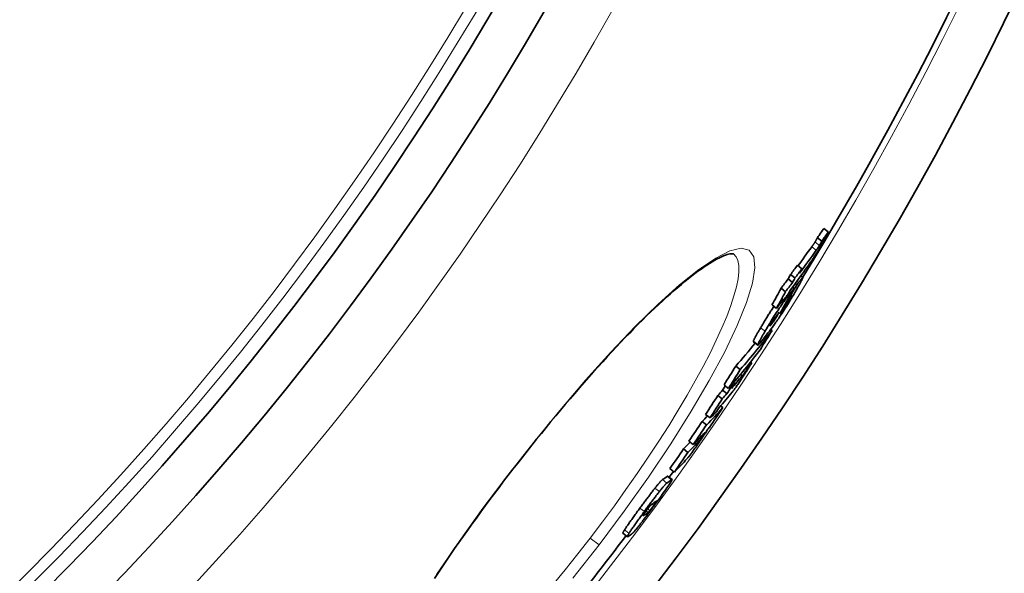
# Model space of a CAD drawing. Units: millimetres. Extents: x 3545 to 23634, y -2684 to 8253.
# Drawn here: x 6424 to 6600, y -92 to 7 of the extents above; entities that cross this region are included whole.
import ezdxf

# ---------------------------------------------------------------- set-up
doc = ezdxf.new("R2010")
doc.units = ezdxf.units.MM
doc.layers.add('Viditelná (ISO)', color=7, linetype='Continuous', lineweight=35)
doc.layers.add('Viditelná tenká (ISO)', color=7, linetype='Continuous', lineweight=18)

msp = doc.modelspace()

# ---------------------------------------------------------------- linework, layer by layer
at = {"layer": 'Viditelná (ISO)'}
for p, q in [((6568.45, -30.74), (6567.65, -30.13)), ((6567.31, -32.37), (6566.51, -31.76)), ((6563.73, -37.32), (6562.93, -36.7)), ((6562.49, -38.97), (6561.69, -38.35)), ((6563.55, -38.57), (6563.91, -38.85)), ((6562.07, -39.76), (6561.27, -39.15)), ((6562.81, -40.21), (6562.52, -39.98)), ((6560.8, -41.43), (6560, -40.82)), ((6562.37, -40.78), (6562.09, -40.56)), ((6559.18, -44.42), (6558.38, -43.8)), ((6560.11, -43.37), (6560.03, -43.31)), ((6561, -43.35), (6560.93, -43.29)), ((6558.75, -46.64), (6558.6, -46.53)), ((6558.39, -48.37), (6558.13, -48.18)), ((6555.05, -50.38), (6555.85, -50.99)), ((6554.78, -54.16), (6554.56, -53.99)), ((6552.69, -55.37), (6551.9, -54.75)), ((6554.04, -55.09), (6553.81, -54.91)), ((6550.59, -58.75), (6549.79, -58.14)), ((6551.71, -57.87), (6551.49, -57.7)), ((6550.32, -59.68), (6549.52, -59.07)), ((6550.9, -58.78), (6550.7, -58.63)), ((6549.48, -60.6), (6548.69, -59.99)), ((6547.28, -64), (6546.48, -63.39)), ((6549.55, -62.19), (6549.16, -61.89)), ((6546.68, -65.27), (6545.88, -64.66)), ((6547.65, -63.79), (6547.55, -63.71)), ((6544.29, -68.8), (6543.49, -68.19)), ((6543.33, -70.19), (6542.54, -69.58)), ((6540.89, -73.72), (6540.1, -73.11)), ((6539.69, -74.45), (6540.48, -75.06)), ((6531.7, -84.68), (6532.5, -85.29))]:
    msp.add_line(p, q, dxfattribs=at)
at = {"layer": 'Viditelná (ISO)', "flags": 128}
for points in [[(6568.45, -30.74), (6568.44, -30.76), (6568.43, -30.79), (6568.41, -30.83), (6568.39, -30.87), (6568.37, -30.91), (6568.35, -30.96), (6568.32, -31.01), (6568.3, -31.06), (6568.27, -31.12), (6568.24, -31.18), (6568.2, -31.25), (6568.17, -31.31), (6568.13, -31.38), (6568.1, -31.45), (6568.06, -31.52), (6568.02, -31.59), (6567.98, -31.66), (6567.95, -31.74), (6567.91, -31.81), (6567.87, -31.88), (6567.83, -31.95), (6567.79, -32.02), (6567.75, -32.1), (6567.72, -32.16)], [(6567.72, -32.16), (6567.63, -32.32), (6567.55, -32.48), (6567.46, -32.65), (6567.36, -32.81), (6567.27, -32.99), (6567.17, -33.16), (6567.06, -33.35), (6566.96, -33.53), (6566.85, -33.72), (6566.74, -33.91), (6566.62, -34.1), (6566.51, -34.29), (6566.39, -34.48), (6566.28, -34.66), (6566.16, -34.84), (6566.05, -35.01), (6565.95, -35.18), (6565.84, -35.34), (6565.74, -35.49), (6565.64, -35.64), (6565.55, -35.78), (6565.46, -35.91), (6565.37, -36.04), (6565.28, -36.16)], [(6566.08, -32.54), (6566.05, -32.58), (6566.02, -32.62), (6566, -32.66), (6565.97, -32.7), (6565.95, -32.74), (6565.92, -32.78), (6565.9, -32.82), (6565.87, -32.85), (6565.85, -32.89), (6565.83, -32.92), (6565.8, -32.95), (6565.78, -32.99), (6565.76, -33.02), (6565.73, -33.06), (6565.71, -33.09), (6565.69, -33.13), (6565.66, -33.16), (6565.64, -33.19), (6565.61, -33.23), (6565.59, -33.26), (6565.57, -33.3), (6565.54, -33.33), (6565.52, -33.36), (6565.49, -33.4)], [(6566.51, -31.76), (6566.48, -31.81), (6566.46, -31.86), (6566.43, -31.91), (6566.41, -31.95), (6566.38, -32), (6566.36, -32.04), (6566.34, -32.08), (6566.32, -32.11), (6566.3, -32.15), (6566.28, -32.18), (6566.26, -32.22), (6566.24, -32.25), (6566.23, -32.28), (6566.21, -32.31), (6566.2, -32.33), (6566.18, -32.36), (6566.17, -32.39), (6566.15, -32.41), (6566.14, -32.43), (6566.13, -32.46), (6566.11, -32.48), (6566.1, -32.5), (6566.09, -32.52), (6566.08, -32.54)], [(6566.29, -34.01), (6566.32, -33.98), (6566.34, -33.94), (6566.37, -33.91), (6566.39, -33.88), (6566.41, -33.84), (6566.44, -33.81), (6566.46, -33.77), (6566.49, -33.74), (6566.51, -33.7), (6566.53, -33.67), (6566.56, -33.64), (6566.58, -33.6), (6566.6, -33.57), (6566.63, -33.53), (6566.65, -33.5), (6566.67, -33.47), (6566.7, -33.43), (6566.72, -33.39), (6566.75, -33.36), (6566.77, -33.32), (6566.8, -33.28), (6566.82, -33.24), (6566.85, -33.19), (6566.88, -33.15)], [(6566.88, -33.15), (6566.9, -33.12), (6566.92, -33.09), (6566.93, -33.06), (6566.95, -33.02), (6566.97, -32.99), (6566.99, -32.95), (6567.01, -32.92), (6567.03, -32.89), (6567.05, -32.85), (6567.07, -32.82), (6567.08, -32.79), (6567.1, -32.76), (6567.12, -32.72), (6567.14, -32.69), (6567.16, -32.66), (6567.17, -32.62), (6567.19, -32.59), (6567.21, -32.56), (6567.23, -32.53), (6567.25, -32.49), (6567.26, -32.46), (6567.28, -32.43), (6567.3, -32.4), (6567.31, -32.37)], [(6551.5, -34.64), (6551.48, -34.64), (6551.43, -34.63), (6551.33, -34.63), (6551.21, -34.64), (6551.04, -34.65), (6550.84, -34.68), (6550.61, -34.73), (6550.35, -34.8), (6550.05, -34.9), (6549.72, -35.02), (6549.36, -35.18), (6548.97, -35.36), (6548.57, -35.57), (6548.14, -35.81), (6547.68, -36.07), (6547.21, -36.36), (6546.71, -36.68), (6546.2, -37.02), (6545.67, -37.39), (6545.12, -37.78), (6544.56, -38.2), (6543.98, -38.64), (6543.39, -39.11), (6542.78, -39.6), (6542.15, -40.12), (6541.51, -40.66), (6540.86, -41.22), (6540.19, -41.81), (6539.51, -42.42), (6538.82, -43.05), (6538.12, -43.7), (6537.4, -44.37), (6536.68, -45.06), (6535.94, -45.78), (6535.2, -46.51), (6534.44, -47.27), (6533.67, -48.04), (6532.9, -48.83), (6532.11, -49.65), (6531.32, -50.48), (6530.52, -51.33), (6529.71, -52.19), (6528.9, -53.07), (6528.08, -53.97), (6527.25, -54.88), (6526.42, -55.8), (6525.59, -56.73), (6524.76, -57.68), (6523.91, -58.65), (6523.07, -59.63), (6522.22, -60.62), (6521.37, -61.62), (6520.51, -62.64), (6519.66, -63.66), (6518.8, -64.69), (6517.94, -65.74), (6517.09, -66.79), (6516.24, -67.84), (6515.38, -68.9), (6514.54, -69.97), (6513.69, -71.04), (6512.85, -72.12), (6512.01, -73.2), (6511.17, -74.29)], [(6563.88, -38.86), (6563.9, -38.85), (6563.91, -38.85), (6563.92, -38.86), (6563.91, -38.89), (6563.9, -38.93), (6563.89, -38.98), (6563.86, -39.04), (6563.83, -39.11), (6563.79, -39.2), (6563.74, -39.29), (6563.69, -39.4), (6563.63, -39.51), (6563.56, -39.63), (6563.5, -39.76), (6563.42, -39.9), (6563.35, -40.04), (6563.26, -40.18), (6563.18, -40.33), (6563.09, -40.49), (6563, -40.64), (6562.91, -40.81), (6562.82, -40.97), (6562.72, -41.14), (6562.62, -41.3)], [(6562.81, -40.21), (6562.86, -40.13), (6562.92, -40.05), (6562.98, -39.98), (6563.03, -39.9), (6563.09, -39.83), (6563.15, -39.75), (6563.2, -39.68), (6563.26, -39.61), (6563.31, -39.54), (6563.36, -39.47), (6563.41, -39.4), (6563.46, -39.34), (6563.51, -39.28), (6563.56, -39.22), (6563.6, -39.17), (6563.64, -39.11), (6563.68, -39.07), (6563.72, -39.02), (6563.75, -38.98), (6563.79, -38.95), (6563.81, -38.92), (6563.84, -38.89), (6563.86, -38.87), (6563.88, -38.86)], [(6562.62, -41.3), (6562.47, -41.56), (6562.32, -41.83), (6562.16, -42.09), (6562, -42.37), (6561.83, -42.64), (6561.66, -42.93), (6561.49, -43.21), (6561.31, -43.51), (6561.13, -43.8), (6560.95, -44.09), (6560.76, -44.39), (6560.58, -44.68), (6560.39, -44.97), (6560.21, -45.25), (6560.03, -45.52), (6559.86, -45.78), (6559.69, -46.03), (6559.53, -46.26), (6559.38, -46.49), (6559.23, -46.69), (6559.09, -46.89), (6558.96, -47.07), (6558.84, -47.24), (6558.72, -47.4)], [(6561.68, -42.6), (6561.71, -42.54), (6561.74, -42.49), (6561.77, -42.43), (6561.8, -42.39), (6561.82, -42.34), (6561.84, -42.31), (6561.85, -42.28), (6561.86, -42.26), (6561.87, -42.24), (6561.87, -42.23), (6561.87, -42.23), (6561.86, -42.23), (6561.85, -42.23), (6561.84, -42.25), (6561.82, -42.26), (6561.81, -42.28), (6561.79, -42.3), (6561.77, -42.33), (6561.75, -42.35), (6561.72, -42.38), (6561.7, -42.42), (6561.67, -42.45), (6561.65, -42.48), (6561.62, -42.52)], [(6558.71, -44.06), (6558.6, -44.21), (6558.5, -44.38), (6558.39, -44.54), (6558.28, -44.71), (6558.18, -44.87), (6558.07, -45.04), (6557.97, -45.21), (6557.86, -45.37), (6557.76, -45.54), (6557.65, -45.71), (6557.55, -45.88), (6557.45, -46.04), (6557.35, -46.21), (6557.25, -46.37), (6557.15, -46.53), (6557.05, -46.69), (6556.96, -46.85), (6556.87, -47), (6556.77, -47.16), (6556.68, -47.31), (6556.59, -47.46), (6556.5, -47.61), (6556.42, -47.76), (6556.33, -47.91)], [(6557.13, -48.52), (6557.28, -48.27), (6557.43, -48.01), (6557.59, -47.75), (6557.75, -47.48), (6557.91, -47.2), (6558.08, -46.93), (6558.25, -46.64), (6558.43, -46.36), (6558.61, -46.07), (6558.79, -45.78), (6558.97, -45.49), (6559.15, -45.21), (6559.34, -44.92), (6559.52, -44.65), (6559.69, -44.39), (6559.87, -44.14), (6560.03, -43.9), (6560.19, -43.67), (6560.34, -43.45), (6560.49, -43.25), (6560.63, -43.07), (6560.76, -42.89), (6560.88, -42.72), (6561, -42.57)], [(6560.38, -44.51), (6560.4, -44.48), (6560.43, -44.45), (6560.45, -44.41), (6560.48, -44.38), (6560.51, -44.34), (6560.53, -44.3), (6560.56, -44.27), (6560.59, -44.23), (6560.61, -44.19), (6560.64, -44.16), (6560.67, -44.12), (6560.7, -44.08), (6560.72, -44.05), (6560.75, -44.01), (6560.78, -43.97), (6560.8, -43.93), (6560.83, -43.9), (6560.86, -43.86), (6560.89, -43.82), (6560.92, -43.78), (6560.95, -43.74), (6560.97, -43.7), (6561, -43.66), (6561.03, -43.62)], [(6561.03, -43.62), (6561.05, -43.59), (6561.07, -43.55), (6561.1, -43.52), (6561.13, -43.48), (6561.15, -43.44), (6561.18, -43.4), (6561.21, -43.36), (6561.23, -43.31), (6561.26, -43.27), (6561.29, -43.23), (6561.32, -43.18), (6561.35, -43.14), (6561.38, -43.09), (6561.41, -43.04), (6561.44, -43), (6561.47, -42.95), (6561.49, -42.9), (6561.52, -42.86), (6561.55, -42.81), (6561.58, -42.77), (6561.6, -42.72), (6561.63, -42.68), (6561.65, -42.64), (6561.68, -42.6)], [(6559.62, -45.17), (6559.59, -45.2), (6559.56, -45.24), (6559.53, -45.28), (6559.5, -45.32), (6559.47, -45.35), (6559.44, -45.39), (6559.41, -45.43), (6559.38, -45.47), (6559.35, -45.51), (6559.32, -45.55), (6559.29, -45.59), (6559.26, -45.63), (6559.23, -45.67), (6559.2, -45.71), (6559.17, -45.75), (6559.14, -45.79), (6559.1, -45.83), (6559.07, -45.88), (6559.03, -45.93), (6559, -45.97), (6558.96, -46.02), (6558.93, -46.07), (6558.9, -46.11), (6558.87, -46.15)], [(6558.17, -47.2), (6558.15, -47.24), (6558.13, -47.28), (6558.1, -47.32), (6558.08, -47.36), (6558.06, -47.39), (6558.05, -47.42), (6558.03, -47.45), (6558.02, -47.47), (6558.02, -47.49), (6558.01, -47.51), (6558, -47.52), (6558, -47.53), (6558, -47.54), (6558.01, -47.54), (6558.01, -47.54), (6558.01, -47.54), (6558.02, -47.54), (6558.03, -47.53), (6558.04, -47.52), (6558.05, -47.52), (6558.06, -47.5), (6558.07, -47.49), (6558.09, -47.48), (6558.1, -47.46)], [(6558.1, -47.46), (6558.12, -47.44), (6558.14, -47.42), (6558.16, -47.4), (6558.18, -47.37), (6558.21, -47.34), (6558.23, -47.31), (6558.26, -47.28), (6558.28, -47.24), (6558.31, -47.21), (6558.34, -47.18), (6558.37, -47.14), (6558.39, -47.11), (6558.42, -47.07), (6558.45, -47.03), (6558.48, -46.99), (6558.51, -46.96), (6558.54, -46.92), (6558.57, -46.88), (6558.6, -46.84), (6558.63, -46.8), (6558.66, -46.76), (6558.7, -46.72), (6558.72, -46.68), (6558.75, -46.64)], [(6558.87, -46.15), (6558.84, -46.19), (6558.82, -46.22), (6558.79, -46.26), (6558.76, -46.29), (6558.74, -46.33), (6558.71, -46.37), (6558.68, -46.41), (6558.65, -46.45), (6558.62, -46.49), (6558.59, -46.53), (6558.56, -46.58), (6558.53, -46.62), (6558.5, -46.67), (6558.47, -46.72), (6558.44, -46.77), (6558.41, -46.82), (6558.38, -46.86), (6558.35, -46.91), (6558.31, -46.96), (6558.28, -47.01), (6558.26, -47.06), (6558.23, -47.11), (6558.2, -47.15), (6558.17, -47.2)], [(6556.33, -47.91), (6556.25, -48.04), (6556.18, -48.17), (6556.1, -48.3), (6556.03, -48.43), (6555.95, -48.56), (6555.88, -48.68), (6555.81, -48.81), (6555.75, -48.93), (6555.68, -49.04), (6555.62, -49.16), (6555.56, -49.27), (6555.5, -49.38), (6555.44, -49.48), (6555.39, -49.58), (6555.34, -49.67), (6555.29, -49.76), (6555.25, -49.84), (6555.21, -49.92), (6555.18, -50), (6555.14, -50.07), (6555.12, -50.13), (6555.09, -50.18), (6555.08, -50.23), (6555.06, -50.27)], [(6555.86, -50.88), (6555.87, -50.84), (6555.89, -50.79), (6555.91, -50.74), (6555.94, -50.68), (6555.97, -50.61), (6556.01, -50.54), (6556.05, -50.46), (6556.09, -50.37), (6556.14, -50.28), (6556.19, -50.19), (6556.24, -50.09), (6556.3, -49.99), (6556.35, -49.88), (6556.41, -49.77), (6556.48, -49.66), (6556.54, -49.54), (6556.61, -49.42), (6556.68, -49.3), (6556.75, -49.17), (6556.83, -49.05), (6556.9, -48.92), (6556.98, -48.79), (6557.05, -48.65), (6557.13, -48.52)], [(6555.06, -50.27), (6555.06, -50.28), (6555.06, -50.29), (6555.06, -50.29), (6555.05, -50.3), (6555.05, -50.31), (6555.05, -50.31), (6555.05, -50.32), (6555.05, -50.32), (6555.05, -50.33), (6555.05, -50.34), (6555.05, -50.34), (6555.05, -50.34), (6555.05, -50.35), (6555.05, -50.35), (6555.05, -50.36), (6555.05, -50.36), (6555.05, -50.36), (6555.05, -50.37), (6555.05, -50.37), (6555.05, -50.37), (6555.05, -50.37), (6555.05, -50.38), (6555.05, -50.38), (6555.05, -50.38)], [(6556.56, -50.22), (6556.5, -50.3), (6556.45, -50.37), (6556.39, -50.44), (6556.34, -50.5), (6556.29, -50.56), (6556.24, -50.62), (6556.2, -50.68), (6556.15, -50.73), (6556.11, -50.78), (6556.07, -50.82), (6556.03, -50.86), (6556, -50.89), (6555.97, -50.92), (6555.94, -50.95), (6555.91, -50.97), (6555.89, -50.98), (6555.88, -50.99), (6555.86, -50.99), (6555.85, -50.99), (6555.85, -50.98), (6555.84, -50.97), (6555.84, -50.95), (6555.85, -50.92), (6555.86, -50.88)], [(6554.78, -54.16), (6554.76, -54.19), (6554.73, -54.23), (6554.71, -54.28), (6554.67, -54.33), (6554.64, -54.39), (6554.6, -54.45), (6554.56, -54.51), (6554.52, -54.58), (6554.48, -54.65), (6554.43, -54.72), (6554.38, -54.79), (6554.34, -54.87), (6554.29, -54.95), (6554.23, -55.03), (6554.18, -55.11), (6554.13, -55.2), (6554.08, -55.28), (6554.02, -55.36), (6553.97, -55.45), (6553.92, -55.53), (6553.86, -55.61), (6553.81, -55.69), (6553.76, -55.77), (6553.71, -55.85)], [(6553.71, -55.85), (6553.6, -56.03), (6553.48, -56.21), (6553.36, -56.39), (6553.24, -56.57), (6553.12, -56.75), (6553, -56.94), (6552.88, -57.13), (6552.75, -57.31), (6552.63, -57.5), (6552.51, -57.68), (6552.39, -57.85), (6552.27, -58.03), (6552.15, -58.19), (6552.04, -58.35), (6551.94, -58.5), (6551.84, -58.63), (6551.75, -58.76), (6551.66, -58.88), (6551.58, -58.99), (6551.51, -59.09), (6551.44, -59.18), (6551.37, -59.26), (6551.31, -59.34), (6551.26, -59.41)], [(6553.07, -56.48), (6553.08, -56.46), (6553.1, -56.44), (6553.11, -56.43), (6553.13, -56.41), (6553.15, -56.39), (6553.16, -56.37), (6553.18, -56.35), (6553.2, -56.32), (6553.21, -56.3), (6553.23, -56.28), (6553.25, -56.26), (6553.26, -56.24), (6553.28, -56.22), (6553.3, -56.2), (6553.31, -56.17), (6553.33, -56.15), (6553.35, -56.13), (6553.37, -56.1), (6553.39, -56.07), (6553.41, -56.04), (6553.43, -56.01), (6553.45, -55.98), (6553.48, -55.95), (6553.51, -55.91)], [(6553.51, -55.91), (6553.52, -55.89), (6553.53, -55.87), (6553.54, -55.85), (6553.56, -55.83), (6553.57, -55.81), (6553.59, -55.79), (6553.6, -55.76), (6553.62, -55.74), (6553.64, -55.71), (6553.65, -55.68), (6553.67, -55.65), (6553.69, -55.62), (6553.72, -55.59), (6553.74, -55.55), (6553.76, -55.52), (6553.79, -55.48), (6553.81, -55.44), (6553.84, -55.4), (6553.87, -55.35), (6553.9, -55.3), (6553.93, -55.25), (6553.97, -55.2), (6554, -55.14), (6554.04, -55.09)], [(6546.46, -66.73), (6546.43, -66.78), (6546.41, -66.82), (6546.37, -66.87), (6546.34, -66.92), (6546.31, -66.97), (6546.28, -67.02), (6546.24, -67.08), (6546.2, -67.13), (6546.17, -67.19), (6546.13, -67.25), (6546.09, -67.31), (6546.04, -67.37), (6546, -67.44), (6545.96, -67.5), (6545.91, -67.57), (6545.87, -67.64), (6545.82, -67.7), (6545.78, -67.77), (6545.73, -67.84), (6545.68, -67.91), (6545.63, -67.98), (6545.58, -68.06), (6545.53, -68.13), (6545.48, -68.21)], [(6546.02, -67.2), (6546.07, -67.13), (6546.12, -67.06), (6546.16, -67), (6546.2, -66.94), (6546.24, -66.88), (6546.27, -66.83), (6546.3, -66.79), (6546.32, -66.75), (6546.34, -66.72), (6546.35, -66.69), (6546.36, -66.68), (6546.37, -66.66), (6546.37, -66.65), (6546.37, -66.65), (6546.37, -66.65), (6546.36, -66.65), (6546.36, -66.65), (6546.35, -66.66), (6546.34, -66.67), (6546.33, -66.68), (6546.31, -66.69), (6546.3, -66.71), (6546.28, -66.72), (6546.27, -66.74)], [(6545.48, -68.21), (6545.36, -68.38), (6545.23, -68.57), (6545.1, -68.75), (6544.98, -68.93), (6544.85, -69.11), (6544.72, -69.3), (6544.59, -69.47), (6544.47, -69.65), (6544.35, -69.81), (6544.23, -69.97), (6544.12, -70.12), (6544.02, -70.26), (6543.92, -70.39), (6543.83, -70.51), (6543.75, -70.63), (6543.67, -70.73), (6543.59, -70.82), (6543.52, -70.91), (6543.46, -70.99), (6543.4, -71.07), (6543.34, -71.14), (6543.29, -71.2), (6543.24, -71.26), (6543.19, -71.31)], [(6545.34, -68.1), (6545.36, -68.09), (6545.37, -68.07), (6545.39, -68.05), (6545.4, -68.03), (6545.42, -68.01), (6545.44, -67.99), (6545.46, -67.97), (6545.48, -67.94), (6545.5, -67.92), (6545.52, -67.89), (6545.55, -67.86), (6545.57, -67.83), (6545.6, -67.79), (6545.63, -67.75), (6545.66, -67.71), (6545.69, -67.67), (6545.73, -67.62), (6545.77, -67.57), (6545.81, -67.51), (6545.85, -67.45), (6545.89, -67.39), (6545.94, -67.32), (6545.98, -67.26), (6546.02, -67.2)], [(6511.17, -74.29), (6510.34, -75.37), (6509.51, -76.47), (6508.69, -77.56), (6507.87, -78.66), (6507.05, -79.76), (6506.25, -80.86), (6505.45, -81.96), (6504.65, -83.06), (6503.87, -84.16), (6503.09, -85.25), (6502.33, -86.34), (6501.57, -87.42), (6500.83, -88.5), (6500.09, -89.57), (6499.37, -90.64), (6498.66, -91.7), (6497.95, -92.75)], [(6538.77, -75.07), (6538.75, -75.08), (6538.73, -75.1), (6538.7, -75.12), (6538.67, -75.15), (6538.64, -75.17), (6538.61, -75.21), (6538.57, -75.24), (6538.53, -75.28), (6538.49, -75.33), (6538.44, -75.38), (6538.39, -75.43), (6538.34, -75.49), (6538.28, -75.56), (6538.22, -75.63), (6538.16, -75.7), (6538.09, -75.78), (6538.02, -75.86), (6537.94, -75.95), (6537.87, -76.05), (6537.79, -76.15), (6537.7, -76.25), (6537.62, -76.36), (6537.53, -76.47), (6537.43, -76.59)], [(6540.4, -75.1), (6540.44, -75.07), (6540.46, -75.06), (6540.48, -75.06), (6540.49, -75.07), (6540.48, -75.1), (6540.47, -75.15), (6540.43, -75.22), (6540.39, -75.3), (6540.32, -75.41), (6540.24, -75.54), (6540.14, -75.69), (6540.03, -75.87), (6539.89, -76.08), (6539.73, -76.3), (6539.56, -76.55), (6539.38, -76.82), (6539.17, -77.11), (6538.96, -77.41), (6538.74, -77.72), (6538.51, -78.04), (6538.27, -78.37), (6538.03, -78.7), (6537.79, -79.03), (6537.55, -79.37)], [(6538.23, -77.2), (6538.32, -77.08), (6538.41, -76.97), (6538.5, -76.86), (6538.58, -76.76), (6538.66, -76.66), (6538.74, -76.56), (6538.81, -76.47), (6538.88, -76.39), (6538.95, -76.31), (6539.01, -76.24), (6539.07, -76.17), (6539.13, -76.1), (6539.18, -76.04), (6539.23, -75.99), (6539.28, -75.94), (6539.32, -75.89), (6539.36, -75.85), (6539.4, -75.82), (6539.43, -75.78), (6539.47, -75.76), (6539.49, -75.73), (6539.52, -75.71), (6539.54, -75.69), (6539.56, -75.68)], [(6539.69, -74.45), (6539.69, -74.45), (6539.69, -74.45), (6539.69, -74.45), (6539.68, -74.45), (6539.68, -74.45), (6539.68, -74.45), (6539.68, -74.45), (6539.67, -74.45), (6539.67, -74.45), (6539.67, -74.45), (6539.66, -74.45), (6539.66, -74.45), (6539.66, -74.46), (6539.65, -74.46), (6539.65, -74.46), (6539.64, -74.46), (6539.64, -74.47), (6539.63, -74.47), (6539.63, -74.47), (6539.62, -74.48), (6539.62, -74.48), (6539.61, -74.48), (6539.61, -74.49), (6539.6, -74.49)], [(6537.43, -76.59), (6537.34, -76.71), (6537.23, -76.84), (6537.13, -76.97), (6537.03, -77.11), (6536.92, -77.24), (6536.81, -77.39), (6536.7, -77.53), (6536.59, -77.68), (6536.48, -77.83), (6536.36, -77.98), (6536.25, -78.13), (6536.13, -78.28), (6536.02, -78.44), (6535.9, -78.59), (6535.78, -78.75), (6535.67, -78.91), (6535.55, -79.07), (6535.43, -79.22), (6535.31, -79.38), (6535.2, -79.54), (6535.08, -79.7), (6534.96, -79.86), (6534.85, -80.02), (6534.73, -80.17)], [(6535.53, -80.78), (6535.64, -80.63), (6535.76, -80.47), (6535.88, -80.31), (6535.99, -80.15), (6536.11, -79.99), (6536.23, -79.83), (6536.34, -79.67), (6536.46, -79.52), (6536.58, -79.36), (6536.69, -79.2), (6536.81, -79.05), (6536.93, -78.89), (6537.04, -78.74), (6537.16, -78.59), (6537.27, -78.44), (6537.38, -78.29), (6537.5, -78.14), (6537.61, -78), (6537.71, -77.85), (6537.82, -77.72), (6537.93, -77.58), (6538.03, -77.45), (6538.13, -77.32), (6538.23, -77.2)], [(6537.22, -79.65), (6537.24, -79.62), (6537.27, -79.59), (6537.29, -79.56), (6537.31, -79.52), (6537.33, -79.49), (6537.35, -79.47), (6537.37, -79.44), (6537.39, -79.41), (6537.41, -79.38), (6537.43, -79.35), (6537.45, -79.33), (6537.47, -79.3), (6537.48, -79.28), (6537.5, -79.26), (6537.51, -79.24), (6537.53, -79.22), (6537.54, -79.2), (6537.55, -79.18), (6537.57, -79.16), (6537.58, -79.14), (6537.59, -79.12), (6537.6, -79.11), (6537.61, -79.09), (6537.62, -79.08)], [(6537.62, -79.08), (6537.63, -79.06), (6537.64, -79.04), (6537.65, -79.03), (6537.66, -79.01), (6537.67, -79), (6537.68, -78.98), (6537.68, -78.97), (6537.69, -78.96), (6537.7, -78.95), (6537.7, -78.94), (6537.7, -78.94), (6537.71, -78.93), (6537.71, -78.92), (6537.71, -78.92), (6537.71, -78.91), (6537.71, -78.91), (6537.71, -78.91), (6537.71, -78.91), (6537.71, -78.91), (6537.71, -78.91), (6537.7, -78.91), (6537.7, -78.91), (6537.69, -78.91), (6537.69, -78.92)], [(6534.73, -80.17), (6534.59, -80.36), (6534.46, -80.55), (6534.32, -80.74), (6534.18, -80.93), (6534.05, -81.12), (6533.91, -81.3), (6533.78, -81.49), (6533.64, -81.67), (6533.51, -81.85), (6533.38, -82.03), (6533.26, -82.21), (6533.13, -82.38), (6533.01, -82.56), (6532.89, -82.72), (6532.78, -82.89), (6532.67, -83.05), (6532.56, -83.2), (6532.46, -83.35), (6532.36, -83.49), (6532.27, -83.63), (6532.19, -83.75), (6532.11, -83.87), (6532.04, -83.98), (6531.97, -84.08)], [(6532.77, -84.69), (6532.83, -84.59), (6532.9, -84.48), (6532.98, -84.36), (6533.07, -84.24), (6533.16, -84.1), (6533.25, -83.96), (6533.35, -83.81), (6533.46, -83.66), (6533.57, -83.5), (6533.69, -83.33), (6533.8, -83.17), (6533.93, -82.99), (6534.05, -82.82), (6534.18, -82.64), (6534.31, -82.46), (6534.44, -82.28), (6534.57, -82.1), (6534.7, -81.91), (6534.84, -81.73), (6534.98, -81.54), (6535.11, -81.35), (6535.25, -81.16), (6535.39, -80.97), (6535.53, -80.78)], [(6537.55, -79.37), (6537.43, -79.53), (6537.31, -79.69), (6537.19, -79.86), (6537.06, -80.02), (6536.94, -80.19), (6536.82, -80.35), (6536.7, -80.52), (6536.58, -80.68), (6536.46, -80.84), (6536.34, -81.01), (6536.22, -81.17), (6536.1, -81.33), (6535.98, -81.49), (6535.86, -81.65), (6535.74, -81.8), (6535.62, -81.96), (6535.51, -82.11), (6535.4, -82.26), (6535.28, -82.4), (6535.17, -82.55), (6535.07, -82.69), (6534.96, -82.83), (6534.86, -82.96), (6534.76, -83.09)], [(6535.92, -80.56), (6535.89, -80.6), (6535.87, -80.64), (6535.84, -80.68), (6535.81, -80.71), (6535.78, -80.75), (6535.75, -80.79), (6535.73, -80.83), (6535.7, -80.87), (6535.67, -80.9), (6535.65, -80.94), (6535.62, -80.98), (6535.6, -81.01), (6535.57, -81.05), (6535.55, -81.08), (6535.52, -81.11), (6535.5, -81.15), (6535.48, -81.18), (6535.46, -81.21), (6535.44, -81.23), (6535.43, -81.26), (6535.41, -81.28), (6535.39, -81.31), (6535.38, -81.33), (6535.37, -81.35)], [(6536.8, -79.55), (6536.79, -79.56), (6536.77, -79.57), (6536.76, -79.58), (6536.74, -79.59), (6536.73, -79.6), (6536.71, -79.62), (6536.69, -79.64), (6536.67, -79.66), (6536.64, -79.68), (6536.62, -79.7), (6536.59, -79.73), (6536.56, -79.76), (6536.53, -79.79), (6536.5, -79.83), (6536.46, -79.88), (6536.42, -79.92), (6536.37, -79.98), (6536.32, -80.04), (6536.26, -80.11), (6536.2, -80.19), (6536.13, -80.28), (6536.06, -80.37), (6535.99, -80.46), (6535.92, -80.56)], [(6536.18, -80.94), (6536.18, -80.93), (6536.19, -80.93), (6536.2, -80.92), (6536.21, -80.91), (6536.22, -80.9), (6536.23, -80.89), (6536.24, -80.88), (6536.25, -80.87), (6536.26, -80.86), (6536.28, -80.85), (6536.29, -80.84), (6536.3, -80.83), (6536.31, -80.81), (6536.33, -80.8), (6536.34, -80.78), (6536.36, -80.77), (6536.37, -80.75), (6536.39, -80.73), (6536.41, -80.71), (6536.43, -80.69), (6536.44, -80.67), (6536.46, -80.64), (6536.48, -80.62), (6536.51, -80.59)], [(6536.51, -80.59), (6536.53, -80.57), (6536.55, -80.54), (6536.57, -80.51), (6536.59, -80.48), (6536.62, -80.45), (6536.64, -80.42), (6536.67, -80.39), (6536.7, -80.35), (6536.73, -80.31), (6536.76, -80.27), (6536.79, -80.23), (6536.82, -80.19), (6536.85, -80.15), (6536.88, -80.1), (6536.92, -80.06), (6536.95, -80.01), (6536.98, -79.97), (6537.02, -79.92), (6537.05, -79.88), (6537.09, -79.83), (6537.12, -79.79), (6537.15, -79.74), (6537.19, -79.69), (6537.22, -79.65)], [(6535.37, -81.35), (6535.35, -81.38), (6535.33, -81.41), (6535.32, -81.43), (6535.31, -81.45), (6535.3, -81.47), (6535.3, -81.48), (6535.29, -81.49), (6535.29, -81.5), (6535.29, -81.51), (6535.29, -81.52), (6535.29, -81.52), (6535.29, -81.53), (6535.29, -81.53), (6535.3, -81.53), (6535.3, -81.53), (6535.31, -81.53), (6535.31, -81.53), (6535.32, -81.53), (6535.32, -81.53), (6535.33, -81.53), (6535.34, -81.52), (6535.35, -81.52), (6535.35, -81.51), (6535.36, -81.51)], [(6531.97, -84.08), (6531.94, -84.13), (6531.91, -84.18), (6531.89, -84.23), (6531.86, -84.27), (6531.84, -84.31), (6531.82, -84.35), (6531.8, -84.38), (6531.78, -84.42), (6531.76, -84.45), (6531.75, -84.48), (6531.74, -84.5), (6531.73, -84.53), (6531.72, -84.55), (6531.71, -84.57), (6531.7, -84.59), (6531.7, -84.6), (6531.69, -84.62), (6531.69, -84.63), (6531.69, -84.64), (6531.69, -84.65), (6531.69, -84.66), (6531.69, -84.67), (6531.7, -84.67), (6531.7, -84.68)], [(6534.76, -83.09), (6534.66, -83.21), (6534.57, -83.32), (6534.49, -83.43), (6534.4, -83.54), (6534.32, -83.64), (6534.24, -83.74), (6534.17, -83.83), (6534.1, -83.92), (6534.03, -84), (6533.97, -84.08), (6533.91, -84.15), (6533.85, -84.22), (6533.8, -84.28), (6533.75, -84.34), (6533.7, -84.39), (6533.66, -84.44), (6533.62, -84.48), (6533.59, -84.52), (6533.56, -84.55), (6533.53, -84.58), (6533.5, -84.61), (6533.47, -84.63), (6533.45, -84.65), (6533.43, -84.67)], [(6532.61, -85.25), (6532.59, -85.26), (6532.57, -85.27), (6532.55, -85.28), (6532.54, -85.29), (6532.52, -85.29), (6532.51, -85.29), (6532.5, -85.29), (6532.49, -85.29), (6532.49, -85.28), (6532.49, -85.27), (6532.48, -85.26), (6532.49, -85.24), (6532.49, -85.22), (6532.5, -85.19), (6532.51, -85.17), (6532.52, -85.13), (6532.54, -85.1), (6532.56, -85.06), (6532.58, -85.01), (6532.61, -84.96), (6532.64, -84.9), (6532.68, -84.84), (6532.72, -84.77), (6532.77, -84.69)]]:
    msp.add_lwpolyline(points, dxfattribs=at)
at = {"layer": 'Viditelná (ISO)'}
for radius in [521.32, 513.29, 423]:
    msp.add_circle((6065.17, 267.94), radius, dxfattribs=at)
for radius, start, end in [(660.5, 186.95677, 353.04323), (595, 187.72704, 352.27296), (595, 187.72704, 352.27296), (585.5, 328.40327, 352.1468), (585.5, 324.18633, 324.31509), (585.5, 321.71277, 322.91615)]:
    msp.add_arc((6065.17, 267.94), radius, start, end, dxfattribs=at)
for centre, major_axis, ratio, start_param, end_param in [((6050.65, 350.69), (509.56, -391), 0.643086, 0.025726, 0.030542), ((6050.65, 350.7), (510.37, -391.62), 0.643086, 0.025668, 0.030476), ((6049.58, 351.06), (510.52, -391.74), 0.636989, 0.011889, 0.022096), ((6049.58, 351.07), (511.33, -392.36), 0.636989, 0.009687, 0.022044), ((6047.7, 348.6), (511.74, -392.68), 0.636989, 0.009073, 0.023951), ((6049.99, 351.78), (510.5, -391.72), 0.636989, 0.004849, 0.009883), ((6031.31, 291.07), (496.98, -381.35), 0.770873, 0.125894, 0.12775), ((6049.99, 351.79), (511.3, -392.34), 0.636989, 0.004824, 0.00985), ((6032.46, 292.52), (497.76, -381.94), 0.770873, 0.126141, 0.127994), ((6049.44, 351.17), (510.66, -391.85), 0.636989, 6.282764, 6.287872), ((6049.44, 351.18), (511.47, -392.46), 0.636989, 6.282747, 6.287847), ((6041.16, 285.01), (488.65, -374.96), 0.838584, 0.108545, 0.115542), ((6031.3, 291.08), (497.78, -381.96), 0.770873, 0.125692, 0.127545), ((6030.09, 289.63), (497.03, -381.38), 0.770873, 0.118438, 0.125442), ((6030.09, 289.64), (497.83, -382), 0.770873, 0.118248, 0.125241), ((6040.76, 284.52), (488.67, -374.97), 0.838584, 0.105072, 0.115373), ((6047.2, 348.16), (511.93, -392.82), 0.636989, 0.003926, 0.008946), ((6039.18, 359.04), (522.4, -400.85), 0.544773, 6.280531, 6.286829), ((6032.38, 292.57), (497.83, -382), 0.770873, 0.11769, 0.119147), ((6047.55, 348.71), (511.89, -392.79), 0.636989, 6.282141, 6.287238), ((6031.22, 291.13), (497.85, -382.02), 0.770873, 0.117242, 0.118699), ((6037.17, 356.3), (522.73, -401.1), 0.544773, 0.005082, 0.007969), ((6039.88, 283.45), (488.69, -374.98), 0.838583, 0.104705, 0.10801), ((6036.17, 355.05), (522.92, -401.25), 0.544773, 0.002828, 0.005918), ((6034.04, 352.33), (523.3, -401.55), 0.544773, 6.27963, 6.289526), ((6025.19, 360.02), (532.84, -408.86), 0.450642, 6.255361, 6.285143), ((6048.67, 279.16), (481.1, -369.16), 0.892705, 0.085973, 0.093327), ((6025.19, 360.01), (532.04, -408.25), 0.450642, 6.25533, 6.273177), ((6022.86, 357), (533.17, -409.11), 0.450642, 6.254877, 6.284641), ((6016.59, 360.43), (538.98, -413.57), 0.383429, 6.273695, 6.278246), ((6043.86, 273.02), (480.06, -368.36), 0.892705, 0.083905, 0.091274), ((6043.86, 273.02), (480.86, -368.98), 0.892705, 0.083769, 0.091126), ((6015.95, 361.02), (539.68, -414.11), 0.376088, 6.254287, 6.259051), ((6015.36, 360.16), (539.7, -414.13), 0.376088, 6.258942, 6.270649), ((6050.38, 271.32), (476.02, -365.26), 0.926584, 0.077335, 0.079263), ((6015.29, 360.21), (538.98, -413.57), 0.376088, 6.249301, 6.254144), ((6012.96, 357.05), (539.97, -414.33), 0.376088, 6.25853, 6.272629), ((6015.28, 360.22), (539.78, -414.19), 0.376088, 6.249343, 6.254179), ((6049.75, 270.5), (475.15, -364.59), 0.926584, 0.077157, 0.078795), ((6049.74, 270.5), (475.95, -365.21), 0.926584, 0.077033, 0.078961), ((6049.09, 269.67), (475.07, -364.54), 0.926584, 0.069559, 0.076853), ((6049.08, 269.67), (475.87, -365.15), 0.926584, 0.069446, 0.076727), ((6003.53, 360.06), (547.66, -420.23), 0.265225, 6.246115, 6.269017), ((6058.2, 270.01), (470.61, -361.11), 0.964186, 0.054764, 0.062223), ((6012.89, 357.1), (540.04, -414.39), 0.376088, 6.248936, 6.253769), ((6012.41, 356.44), (540.07, -414.41), 0.376088, 6.253684, 6.258444), ((6049.72, 270.51), (475.96, -365.22), 0.926584, 0.068237, 0.069754), ((6050.37, 271.34), (476.04, -365.28), 0.926584, 0.068542, 0.070059), ((6056.03, 267.2), (469.47, -360.24), 0.964186, 0.053763, 0.06124), ((6003.53, 360.06), (546.86, -419.62), 0.265225, 6.246065, 6.253596), ((6056.03, 267.2), (470.27, -360.85), 0.964186, 0.053675, 0.061139), ((6000.94, 356.75), (547.89, -420.41), 0.265225, 6.245815, 6.26135), ((6003.32, 332.65), (535.31, -410.79), 0.442337, 0.046304, 0.048934), ((6000.99, 356.71), (547.84, -420.38), 0.265225, 6.266309, 6.268708), ((5999.93, 355.43), (547.18, -419.86), 0.265225, 6.245645, 6.254834), ((5999.93, 355.43), (547.97, -420.47), 0.265225, 6.245696, 6.261425), ((6056.02, 267.21), (469.48, -360.25), 0.964186, 0.0433, 0.050815), ((6056.02, 267.21), (470.28, -360.86), 0.964186, 0.04323, 0.050731), ((5997.35, 352.09), (548.15, -420.61), 0.265225, 6.245392, 6.263442), ((5987.62, 352.06), (553.69, -424.86), 0.11323, 6.240811, 6.253056), ((5987.62, 352.06), (554.48, -425.47), 0.11323, 6.240871, 6.253098), ((5984.68, 348.26), (554.6, -425.56), 0.11323, 6.241554, 6.254709), ((5983.21, 346.34), (554.65, -425.6), 0.11323, 6.241411, 6.253388), ((5980.35, 342.63), (554.72, -425.65), 0.11323, 6.24183, 6.254069)]:
    msp.add_ellipse(centre, major_axis=major_axis, ratio=ratio, start_param=start_param, end_param=end_param, dxfattribs=at)
at = {"layer": 'Viditelná tenká (ISO)'}
for p, q in [((6566.29, -34.01), (6565.49, -33.4)), ((6566.88, -33.15), (6566.08, -32.54)), ((6563.88, -38.86), (6563.53, -38.6)), ((6561, -42.57), (6560.82, -42.43)), ((6561.03, -43.62), (6560.83, -43.47)), ((6561.68, -42.6), (6561.6, -42.54)), ((6560.38, -44.51), (6560.27, -44.43)), ((6558.1, -47.46), (6558.05, -47.42)), ((6557.13, -48.52), (6556.33, -47.91)), ((6555.86, -50.88), (6555.06, -50.27)), ((6553.07, -56.48), (6552.74, -56.23)), ((6553.51, -55.91), (6553.2, -55.67)), ((6545.34, -68.1), (6545.14, -67.94)), ((6546.02, -67.2), (6545.92, -67.12)), ((6511.17, -74.29), (6511.12, -74.24)), ((6539.56, -75.68), (6538.77, -75.07)), ((6540.4, -75.1), (6539.6, -74.49)), ((6538.23, -77.2), (6537.43, -76.59)), ((6537.62, -79.08), (6537.55, -79.03)), ((6535.53, -80.78), (6534.73, -80.17)), ((6536.18, -80.94), (6535.84, -80.68)), ((6536.51, -80.59), (6536.12, -80.3)), ((6537.22, -79.65), (6536.96, -79.45)), ((6535.36, -81.51), (6535.31, -81.46)), ((6532.77, -84.69), (6531.97, -84.08)), ((6525.84, -85.54), (6527.42, -86.75))]:
    msp.add_line(p, q, dxfattribs=at)
at = {"layer": 'Viditelná tenká (ISO)', "flags": 128}
for points in [[(6511.12, -74.24), (6515.73, -68.37), (6520.38, -62.68), (6525.01, -57.28), (6529.54, -52.25), (6533.9, -47.68), (6538.02, -43.64), (6541.83, -40.21), (6545.28, -37.44), (6548.31, -35.4), (6550.85, -34.12), (6552.86, -33.65), (6554.29, -34.01), (6555.11, -35.2), (6555.3, -37.18), (6554.86, -39.93), (6553.8, -43.39), (6552.14, -47.5), (6549.91, -52.17), (6547.15, -57.31), (6543.92, -62.83), (6540.26, -68.64), (6536.25, -74.63), (6531.94, -80.7), (6527.42, -86.75)], [(6551.49, -34.64), (6551.95, -35.16), (6552.26, -35.87), (6552.42, -36.77), (6552.43, -37.85), (6552.3, -39.12), (6552.01, -40.56), (6551.57, -42.17), (6550.99, -43.93), (6550.27, -45.85), (6549.41, -47.91), (6548.41, -50.1), (6547.28, -52.41), (6546.03, -54.84), (6544.65, -57.36), (6543.17, -59.97), (6541.57, -62.66), (6539.88, -65.42), (6538.09, -68.22), (6536.22, -71.07), (6534.26, -73.95), (6532.24, -76.85), (6530.16, -79.76), (6528.02, -82.66), (6525.84, -85.54)], [(6498.33, -92.05), (6502.35, -86.18), (6506.64, -80.21), (6511.12, -74.24)], [(6525.84, -85.54), (6523.62, -88.39), (6521.37, -91.21), (6519.11, -93.97)], [(6527.42, -86.75), (6522.74, -92.69)]]:
    msp.add_lwpolyline(points, dxfattribs=at)
at = {"layer": 'Viditelná tenká (ISO)'}
for radius in [531.82, 510.83, 508.84, 441]:
    msp.add_circle((6065.17, 267.94), radius, dxfattribs=at)
for radius, start, end in [(654.97, 187.01583, 352.98417), (586.54, 187.83922, 352.16078)]:
    msp.add_arc((6065.17, 267.94), radius, start, end, dxfattribs=at)

doc.saveas('drawing.dxf')
